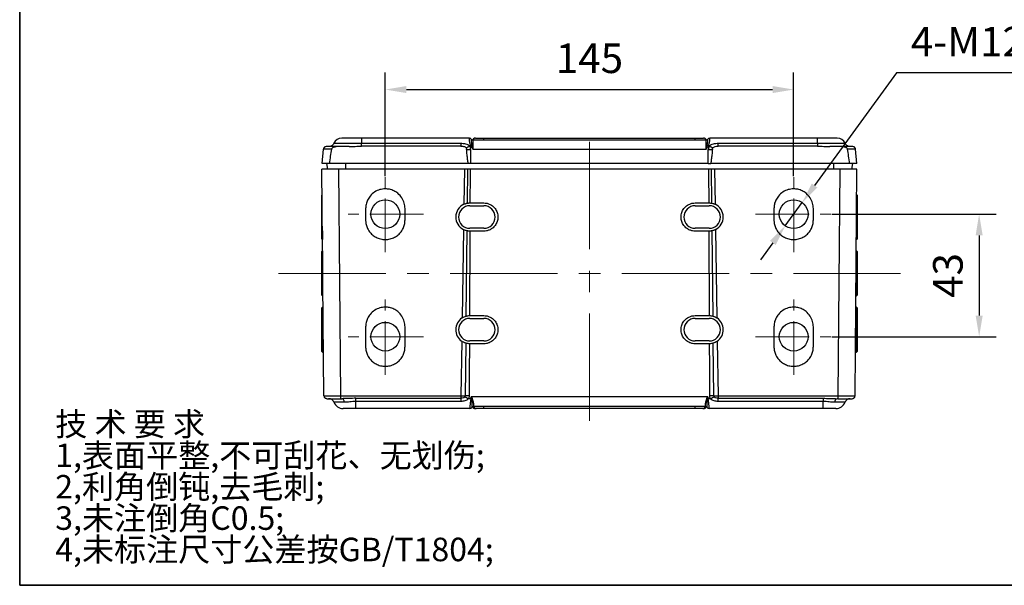
# Model space of a CAD drawing. Units: millimetres. Extents: x -19 to 1813, y -2937 to 568.
# Drawn here: x 438 to 671, y 1 to 135 of the extents above; entities that cross this region are included whole.
import ezdxf

# ---------------------------------------------------------------- set-up
doc = ezdxf.new("R2010")
doc.units = ezdxf.units.MM
doc.header["$LTSCALE"] = 4
doc.header["$PDSIZE"] = -1
doc.linetypes.add('CENTER', pattern=[10.16, 6.35, -1.27, 1.27, -1.27])
doc.layers.add('1', color=7, linetype='Continuous', true_color=0xffffff)
for name, color, linetype in [('3中心线层', 1, 'CENTER'), ('FORMAT', 7, 'Continuous'), ('图框', 155, 'Continuous'), ('尺寸', 156, 'Continuous')]:
    doc.layers.add(name, color=color, linetype=linetype)
doc.styles.get("Standard").update_dxf_attribs({"font": 'GOTHIC.TTF'})
doc.styles.add('TH_GBDIM', font='romans.shx', dxfattribs={"width": 0.8, "bigfont": 'gbcbig.shx'})
doc.dimstyles.new('TH_GBDIM', dxfattribs={"dimscale": 2, "dimtxt": 3.5, "dimasz": 2.5, "dimexe": 2, "dimexo": 0, "dimgap": 1.5, "dimtad": 1, "dimdec": 0, "dimlfac": 1.5, "dimzin": 0, "dimdsep": 46, "dimtxsty": 'TH_GBDIM', "dimcen": 2.5, "dimadec": 0, "dimazin": 0, "dimtfac": 0.714286, "dimtdec": 0, "dimtmove": 0, "dimatfit": 3, "dimfxl": 0, "dimtzin": 0, "dimlwd": -1, "dimlwe": -1, "dimarcsym": 0})
doc.dimstyles.new('TH_GBDIM圆', dxfattribs={"dimscale": 2, "dimtxt": 3.5, "dimasz": 2.5, "dimexe": 2, "dimexo": 0, "dimgap": 1.5, "dimtad": 1, "dimtih": 1, "dimtoh": 1, "dimdec": 1, "dimlfac": 1.5, "dimzin": 0, "dimdsep": 46, "dimtxsty": 'TH_GBDIM', "dimcen": 2.5, "dimadec": 0, "dimazin": 0, "dimtfac": 0.714286, "dimtdec": 1, "dimtmove": 0, "dimatfit": 3, "dimfxl": 0, "dimtzin": 0, "dimlwd": -1, "dimlwe": -1, "dimarcsym": 0})

# ---------------------------------------------------------------- blocks, each defined once
blk = doc.blocks.new('*D51')
at = {"color": 0, "transparency": 16777216}
for p, q in [((524.46, 97.68), (524.46, 122.19)), ((621.13, 97.68), (621.13, 122.19)), ((529.46, 118.19), (616.13, 118.19))]:
    blk.add_line(p, q, dxfattribs=at)
for points in [[(529.46, 119.02), (529.46, 117.36), (524.46, 118.19)], [(616.13, 119.02), (616.13, 117.36), (621.13, 118.19)]]:
    blk.add_solid(points, dxfattribs=at)
at = {"layer": 'Defpoints', "color": 0, "transparency": 16777216}
for p in [(621.13, 118.19), (524.46, 97.68), (621.13, 97.68)]:
    blk.add_point(p, dxfattribs=at)
at = {"color": 0, "transparency": 16777216, "insert": (572.8, 124.69), "char_height": 7, "attachment_point": 5, "style": 'TH_GBDIM'}
blk.add_mtext('145', dxfattribs=at)
blk = doc.blocks.new('*D52')
at = {"color": 0, "transparency": 16777216}
for p, q in [((630.13, 88.68), (669.04, 88.68)), ((665.04, 83.68), (665.04, 64.68)), ((630.13, 59.68), (669.04, 59.68))]:
    blk.add_line(p, q, dxfattribs=at)
for points in [[(664.21, 83.68), (665.87, 83.68), (665.04, 88.68)], [(664.21, 64.68), (665.87, 64.68), (665.04, 59.68)]]:
    blk.add_solid(points, dxfattribs=at)
at = {"layer": 'Defpoints', "color": 0, "transparency": 16777216}
for p in [(630.13, 88.68), (630.13, 59.68), (665.04, 59.68)]:
    blk.add_point(p, dxfattribs=at)
at = {"color": 0, "transparency": 16777216, "insert": (658.54, 74.18), "char_height": 7, "attachment_point": 5, "rotation": 90, "style": 'TH_GBDIM'}
blk.add_mtext('43', dxfattribs=at)
blk = doc.blocks.new('*D61')
at = {"color": 0, "transparency": 16777216}
for p, q in [((645.49, 122.13), (626.08, 95.47)), ((676.23, 122.13), (645.49, 122.13)), ((619.13, 85.93), (623.13, 91.43)), ((616.19, 81.89), (613.24, 77.85))]:
    blk.add_line(p, q, dxfattribs=at)
for points in [[(625.4, 95.96), (626.75, 94.98), (623.13, 91.43)], [(615.51, 82.38), (616.86, 81.4), (619.13, 85.93)]]:
    blk.add_solid(points, dxfattribs=at)
at = {"layer": 'Defpoints', "color": 0, "transparency": 16777216}
for p in [(623.13, 91.43), (619.13, 85.93)]:
    blk.add_point(p, dxfattribs=at)
at = {"color": 0, "transparency": 16777216, "insert": (662.36, 128.63), "char_height": 7, "attachment_point": 5, "style": 'TH_GBDIM'}
blk.add_mtext('4-M12', dxfattribs=at)

msp = doc.modelspace()

# ---------------------------------------------------------------- linework, layer by layer
at = {"color": 7, "linetype": 'Continuous', "lineweight": 25}
for p, q in [((518.794, 106.679), (518.794, 105.479)), ((544.301, 106.679), (518.794, 106.679)), ((518.794, 104.808), (518.794, 105.479)), ((518.794, 105.479), (542.324, 105.479)), ((542.324, 105.479), (542.324, 104.808)), ((544.512, 106.646), (544.47, 106.66)), ((544.522, 106.642), (544.489, 106.648)), ((544.859, 106.374), (544.863, 106.387)), ((545.194, 104.083), (544.977, 105.075)), ((545.194, 106.212), (545.194, 104.083)), ((600.394, 106.212), (545.194, 106.212)), ((545.566, 106.65), (545.516, 106.627)), ((545.814, 106.679), (547.794, 106.679)), ((547.794, 106.212), (547.794, 106.679)), ((547.794, 106.679), (597.794, 106.679)), ((597.794, 106.679), (599.774, 106.679)), ((597.794, 106.212), (597.794, 106.679)), ((600.087, 106.621), (600.022, 106.65)), ((600.394, 104.083), (600.394, 106.212)), ((600.611, 105.075), (600.394, 104.083)), ((600.725, 106.387), (600.729, 106.374)), ((601.276, 106.679), (601.034, 106.631)), ((626.794, 106.679), (601.287, 106.679)), ((603.265, 104.808), (603.265, 105.479)), ((603.265, 105.479), (626.794, 105.479)), ((626.794, 105.479), (626.794, 106.679)), ((626.794, 105.479), (626.794, 104.808)), ((509.519, 100.679), (509.816, 104.071)), ((515.896, 104.679), (512.799, 104.679)), ((542.324, 104.808), (518.794, 104.808)), ((544.426, 104.853), (544.615, 104.853)), ((544.661, 103.983), (544.661, 100.679)), ((545.194, 104.083), (600.394, 104.083)), ((600.927, 100.679), (600.927, 103.983)), ((600.973, 104.853), (601.163, 104.853)), ((626.794, 104.808), (603.265, 104.808)), ((632.79, 104.679), (629.691, 104.679)), ((635.772, 104.071), (635.695, 104.077)), ((636.069, 100.679), (635.772, 104.071)), ((511.138, 100.679), (509.519, 100.679)), ((510.519, 100.679), (510.754, 99.346)), ((544.099, 100.679), (511.138, 100.679)), ((515.026, 100.679), (515.026, 99.346)), ((544.661, 100.679), (544.099, 100.679)), ((600.927, 100.679), (544.661, 100.679)), ((600.927, 100.679), (601.489, 100.679)), ((634.451, 100.679), (601.489, 100.679)), ((630.562, 100.679), (630.562, 99.346)), ((636.069, 100.679), (634.451, 100.679)), ((635.069, 100.679), (634.834, 99.346)), ((509.935, 45.673), (509.467, 99.346)), ((513.466, 99.346), (509.467, 99.346)), ((513.935, 45.673), (513.466, 99.346)), ((543.189, 99.346), (513.466, 99.346)), ((543.189, 99.346), (543.046, 91.03)), ((543.883, 99.346), (543.798, 91.279)), ((601.07, 99.346), (544.523, 99.346)), ((601.79, 91.279), (601.705, 99.346)), ((602.41, 99.346), (602.551, 91.027)), ((632.122, 99.346), (602.41, 99.346)), ((631.653, 45.673), (632.122, 99.346)), ((636.122, 99.346), (632.122, 99.346)), ((635.653, 45.673), (636.122, 99.346)), ((509.52, 93.271), (509.461, 93.212)), ((636.127, 93.212), (636.069, 93.271)), ((509.461, 82.812), (509.461, 93.212)), ((544.494, 91.346), (547.794, 91.346)), ((597.794, 91.346), (601.098, 91.346)), ((636.127, 93.212), (636.127, 82.812)), ((519.794, 90.012), (519.794, 87.346)), ((529.127, 87.346), (529.127, 90.012)), ((544.461, 90.679), (547.794, 90.679)), ((597.794, 90.679), (601.127, 90.679)), ((616.461, 90.012), (616.461, 87.346)), ((625.794, 87.346), (625.794, 90.012)), ((509.594, 84.734), (509.594, 82.685)), ((542.946, 85.043), (542.618, 64.123)), ((543.732, 84.76), (543.539, 64.549)), ((547.794, 85.346), (544.461, 85.346)), ((547.794, 84.679), (544.469, 84.679)), ((601.127, 85.346), (597.794, 85.346)), ((601.123, 84.679), (597.794, 84.679)), ((601.201, 64.678), (601.123, 84.679)), ((602.049, 64.549), (601.857, 84.76)), ((602.649, 85.047), (602.974, 64.121)), ((635.994, 82.679), (635.994, 84.734)), ((509.461, 82.812), (509.594, 82.679)), ((509.594, 82.685), (509.594, 82.679)), ((509.594, 82.679), (509.612, 82.679)), ((635.976, 82.679), (635.994, 82.679)), ((635.994, 82.679), (636.127, 82.812)), ((509.594, 80.012), (509.461, 79.879)), ((509.461, 69.479), (509.461, 79.879)), ((509.635, 80.012), (509.594, 80.012)), ((509.594, 80.012), (509.594, 69.352)), ((635.994, 80.012), (635.953, 80.012)), ((636.127, 79.879), (635.994, 80.012)), ((635.994, 69.346), (635.994, 80.012)), ((636.127, 79.879), (636.127, 69.479)), ((509.461, 69.479), (509.594, 69.346)), ((509.594, 69.352), (509.594, 69.346)), ((509.594, 69.346), (509.728, 69.346)), ((635.86, 69.346), (635.994, 69.346)), ((635.994, 69.346), (636.127, 69.479)), ((509.594, 66.679), (509.461, 66.546)), ((509.461, 56.146), (509.461, 66.546)), ((509.752, 66.679), (509.594, 66.679)), ((509.594, 66.679), (509.594, 56.019)), ((635.994, 66.679), (635.837, 66.679)), ((636.127, 66.546), (635.994, 66.679)), ((635.994, 56.012), (635.994, 66.679)), ((636.127, 66.546), (636.127, 56.146)), ((544.461, 64.679), (547.794, 64.679)), ((544.461, 64.012), (547.794, 64.012)), ((597.794, 64.679), (601.127, 64.679)), ((597.794, 64.012), (601.127, 64.012)), ((519.794, 62.012), (519.794, 57.346)), ((529.127, 57.346), (529.127, 62.012)), ((616.461, 62.012), (616.461, 57.346)), ((625.794, 57.346), (625.794, 62.012)), ((542.535, 58.625), (542.343, 45.673)), ((547.794, 58.679), (544.461, 58.679)), ((601.127, 58.679), (597.794, 58.679)), ((603.056, 58.627), (603.245, 45.673)), ((509.461, 56.146), (509.594, 56.012)), ((509.594, 56.019), (509.594, 56.012)), ((509.594, 56.012), (509.845, 56.012)), ((543.482, 58.16), (543.374, 45.669)), ((547.794, 58.012), (544.461, 58.012)), ((601.127, 58.012), (597.794, 58.012)), ((602.215, 45.669), (602.106, 58.16)), ((635.743, 56.012), (635.994, 56.012)), ((635.994, 56.012), (636.127, 56.146)), ((513.935, 45.673), (542.343, 45.673)), ((513.935, 45.012), (513.935, 45.673)), ((513.935, 45.012), (514.135, 45.012)), ((514.497, 45.024), (514.135, 45.012)), ((514.23, 44.985), (514.135, 45.012)), ((517.461, 45.107), (542.343, 45.107)), ((517.461, 44.345), (517.461, 45.107)), ((542.343, 44.345), (517.461, 44.345)), ((517.461, 42.679), (517.461, 44.345)), ((542.343, 45.673), (542.343, 45.107)), ((542.343, 45.107), (542.343, 44.345)), ((544.696, 44.972), (544.122, 44.972)), ((544.712, 45.033), (544.794, 45.438)), ((600.794, 45.438), (544.794, 45.438)), ((544.794, 45.438), (545.003, 45.068)), ((544.794, 45.438), (544.857, 45.003)), ((544.857, 45.003), (544.87, 44.921)), ((600.586, 45.068), (600.794, 45.438)), ((600.719, 44.921), (600.731, 45.003)), ((600.731, 45.003), (600.794, 45.438)), ((600.794, 45.438), (600.877, 45.033)), ((601.466, 44.972), (600.892, 44.972)), ((603.245, 45.673), (631.653, 45.673)), ((603.245, 45.673), (603.245, 45.107)), ((603.245, 45.107), (628.127, 45.107)), ((603.245, 44.345), (603.245, 45.107)), ((628.127, 44.345), (603.245, 44.345)), ((628.127, 45.107), (628.127, 44.345)), ((628.127, 42.679), (628.127, 44.345)), ((631.653, 45.012), (631.453, 45.012)), ((631.653, 45.012), (631.653, 45.673)), ((544.429, 42.679), (517.461, 42.679)), ((600.209, 43.146), (545.379, 43.146)), ((545.534, 42.715), (545.557, 42.706)), ((547.794, 42.679), (545.955, 42.679)), ((547.794, 42.679), (547.794, 43.146)), ((597.794, 42.679), (547.794, 42.679)), ((597.794, 42.679), (597.794, 43.146)), ((599.633, 42.679), (597.794, 42.679)), ((600.684, 42.912), (600.599, 42.991)), ((628.127, 42.679), (601.159, 42.679))]:
    msp.add_line(p, q, dxfattribs=at)
at = {"color": 7, "linetype": 'Continuous', "lineweight": 18}
for q in [(520.712, 0.832), (673.305, 0.832)]:
    msp.add_line((615.395, 0.832), q, dxfattribs=at)
at = {"color": 7, "linetype": 'Continuous', "lineweight": 25, "flags": 128}
for points in [[(601.098, 91.346), (601.096, 91.928), (601.094, 92.618), (601.091, 93.307), (601.089, 93.996), (601.082, 95.779), (601.076, 97.562), (601.07, 99.346)], [(544.469, 84.679), (544.46, 82.517), (544.451, 80.322), (544.443, 78.164), (544.436, 76.354), (544.432, 75.389), (544.429, 74.587), (544.426, 73.946), (544.425, 73.54), (544.422, 72.772), (544.418, 71.72), (544.412, 70.385), (544.406, 68.766), (544.398, 66.864), (544.389, 64.678)], [(544.361, 58.014), (544.333, 51.102), (544.31, 45.672)], [(601.278, 45.672), (601.25, 52.583), (601.228, 58.014)], [(510.602, 45.012), (510.472, 45.025), (510.356, 45.059)], [(634.987, 45.012), (635.116, 45.025), (635.232, 45.059)]]:
    msp.add_lwpolyline(points, dxfattribs=at)
at = {"color": 7, "linetype": 'Continuous', "lineweight": 25}
for centre in [(524.461, 88.679), (621.131, 88.679), (524.461, 59.679), (621.127, 59.679)]:
    msp.add_circle(centre, 3.4, dxfattribs=at)
for centre, radius, start, end in [((514.127, 104.679), 2, 90, 156.42182), ((544.301, 106.015), 0.664, 32.76444, 89.96906), ((544.312, 106.012), 0.667, 34.22887, 90), ((548.369, 99.113), 6.858, 119.63873, 123.18239), ((545.194, 106.612), 0.4, 214.22887, 270), ((545.762, 106.012), 0.667, 90, 162.03765), ((545.819, 106.027), 0.652, 90.45296, 163.47848), ((599.769, 106.027), 0.652, 16.52152, 89.54704), ((599.827, 106.012), 0.667, 66.78157, 90), ((600.394, 106.612), 0.4, 270, 325.77113), ((597.22, 99.113), 6.858, 56.81761, 60.36127), ((601.276, 106.012), 0.667, 90, 145.77113), ((601.287, 106.015), 0.664, 90.03094, 147.23556), ((631.461, 104.679), 2, 23.57818, 90), ((510.48, 104.012), 0.667, 144.24344, 175), ((510.48, 104.012), 0.667, 90, 127.61227), ((538.42, 115.095), 11.872, 295.66851, 300.38635), ((544.599, 115.242), 11.259, 265.39156, 270.31885), ((600.989, 115.242), 11.259, 269.68115, 274.60844), ((607.168, 115.095), 11.872, 239.61365, 244.33149), ((635.108, 104.012), 0.667, 52.38774, 90), ((635.108, 104.012), 0.667, 5, 35.7566), ((544.461, 88.012), 3.333, 115.12236, 242.97869), ((601.127, 88.012), 3.333, 297.15361, 64.72644), ((544.461, 88.012), 2.667, 90, 270), ((547.794, 88.012), 2.667, 270, 90), ((597.794, 88.012), 2.667, 90, 270), ((601.127, 88.012), 2.667, 270, 90), ((544.461, 61.346), 3.333, 123.56846, 234.7008), ((544.461, 61.346), 2.667, 90, 270), ((547.794, 61.346), 2.667, 270, 90), ((597.794, 61.346), 2.667, 90, 270), ((601.127, 61.346), 2.667, 270, 90), ((601.127, 61.346), 3.333, 305.34941, 56.36091), ((510.602, 45.679), 0.667, 180.5, 228.91194), ((511.045, 43.679), 1.333, 21.32369, 90), ((512.25, -11.056), 64.459, 60.36565, 61.21045), ((544.008, -11.862), 57.535, 89.699, 90.63185), ((554.421, 77.648), 34.092, 253.42637, 253.73035), ((551.68, 78.333), 34.022, 258.18148, 258.43157), ((546.428, 41.695), 3.661, 112.90991, 115.40432), ((599.16, 41.695), 3.661, 64.59568, 67.09009), ((591.167, 77.648), 34.092, 286.26965, 286.57363), ((593.908, 78.333), 34.022, 281.56843, 281.81852), ((601.58, -11.862), 57.535, 89.36815, 90.301), ((633.339, -11.056), 64.459, 118.78955, 119.63435), ((631.704, 44.154), 0.895, 106.27829, 179.33037), ((634.543, 43.679), 1.333, 90, 158.67631), ((634.987, 45.679), 0.667, 311.08806, 359.5), ((514.461, 45.012), 2.333, 201.32369, 270), ((544.429, 43.279), 0.6, 269.99883, 322.32934), ((544.429, 43.279), 0.6, 270, 322.33013), ((545.379, 42.546), 0.6, 90.00043, 142.32847), ((545.975, 43.293), 0.614, 193.85282, 268.11375), ((545.743, 43.346), 0.667, 251.65807, 270), ((599.613, 43.293), 0.614, 271.88625, 346.14718), ((599.845, 43.346), 0.667, 270, 287.90752), ((600.209, 42.546), 0.6, 37.67163, 89.99947), ((601.159, 43.279), 0.6, 217.67066, 270.00117), ((601.159, 43.279), 0.6, 217.66989, 270), ((631.127, 45.012), 2.333, 270, 338.67631)]:
    msp.add_arc(centre, radius, start, end, dxfattribs=at)
for centre, major_axis, start_param, end_param in [((511.401, 53.341), (-6.023, -68.84), 3.8910101, 3.9617642), ((634.188, 53.341), (-6.023, 68.84), 5.4630138, 5.5337678)]:
    msp.add_ellipse(centre, major_axis=major_axis, ratio=0.0868266, start_param=start_param, end_param=end_param, dxfattribs=at)
for points, knots in [([(512.294, 105.479), (512.226, 105.355), (512.085, 105.1), (511.757, 104.848), (511.409, 104.703), (511.183, 104.687), (511.072, 104.679)], [0, 0, 0, 0, 0.2747562, 0.5612857, 0.7852425, 1, 1, 1, 1]), ([(512.294, 105.479), (512.319, 105.479), (512.368, 105.479), (512.753, 105.479), (513.355, 105.479), (514.168, 105.479), (515.16, 105.479), (516.29, 105.479), (517.518, 105.479), (518.369, 105.479), (518.794, 105.479)], [0, 0, 0, 0, 0.1251406, 0.2503746, 0.3755687, 0.5004426, 0.6254247, 0.7502683, 0.8752356, 1, 1, 1, 1]), ([(518.794, 106.679), (518.654, 106.679), (518.281, 106.679), (517.713, 106.679), (517.156, 106.679), (516.647, 106.679), (516.132, 106.679), (515.619, 106.679), (515.158, 106.679), (514.799, 106.679), (514.54, 106.679), (514.365, 106.679), (514.229, 106.679), (514.142, 106.679), (514.132, 106.679), (514.127, 106.679)], [0, 0, 0, 0, 0.0571014, 0.1525943, 0.2344569, 0.2949633, 0.380037, 0.4781344, 0.562544, 0.6557266, 0.7336259, 0.7918283, 0.8524011, 0.9382075, 1, 1, 1, 1]), ([(542.324, 105.479), (542.701, 105.466), (543.277, 105.445), (544.001, 105.207), (544.29, 104.966), (544.426, 104.853)], [0, 0, 0, 0, 0.5005086, 0.7655099, 1, 1, 1, 1]), ([(544.301, 106.679), (544.294, 106.668), (544.28, 106.647), (544.278, 106.485), (544.292, 106.26), (544.332, 105.913), (544.409, 105.431), (544.55, 105.035), (544.615, 104.853)], [0, 0, 0, 0, 0.1598287, 0.3092243, 0.4483788, 0.5775298, 0.8061935, 1, 1, 1, 1]), ([(544.863, 106.387), (544.811, 106.449), (544.732, 106.542), (544.602, 106.618), (544.537, 106.638), (544.512, 106.646)], [0, 0, 0, 0, 0.5431295, 0.821722, 1, 1, 1, 1]), ([(544.977, 105.075), (544.95, 105.228), (544.89, 105.565), (544.864, 105.974), (544.849, 106.277), (544.856, 106.342), (544.859, 106.374)], [0, 0, 0, 0, 0.2233646, 0.4914627, 0.745078, 1, 1, 1, 1]), ([(544.863, 106.387), (544.901, 106.348), (544.989, 106.255), (545.015, 106.251), (545.03, 106.248)], [0, 0, 0, 0, 0.4312218, 1, 1, 1, 1]), ([(545.516, 106.627), (545.483, 106.614), (545.399, 106.581), (545.287, 106.488), (545.186, 106.363), (545.147, 106.265), (545.129, 106.218)], [0, 0, 0, 0, 0.1826135, 0.4624867, 0.737369, 1, 1, 1, 1]), ([(600.46, 106.218), (600.441, 106.265), (600.403, 106.363), (600.301, 106.488), (600.194, 106.578), (600.115, 106.61), (600.087, 106.621)], [0, 0, 0, 0, 0.26983667, 0.55226559, 0.83981713, 1, 1, 1, 1]), ([(600.729, 106.374), (600.732, 106.342), (600.739, 106.277), (600.725, 105.974), (600.698, 105.565), (600.639, 105.228), (600.611, 105.075)], [0, 0, 0, 0, 0.25505174, 0.50872999, 0.77674618, 1, 1, 1, 1]), ([(601.118, 106.66), (601.079, 106.648), (601, 106.624), (600.856, 106.543), (600.777, 106.449), (600.725, 106.387)], [0, 0, 0, 0, 0.25185503, 0.50550236, 1, 1, 1, 1]), ([(600.973, 104.853), (601.038, 105.032), (601.179, 105.423), (601.255, 105.904), (601.295, 106.253), (601.309, 106.481), (601.308, 106.646), (601.294, 106.668), (601.287, 106.679)], [0, 0, 0, 0, 0.19069279, 0.41829859, 0.54770984, 0.68764905, 0.83835244, 1, 1, 1, 1]), ([(601.163, 104.853), (601.299, 104.967), (601.588, 105.208), (602.312, 105.445), (602.888, 105.466), (603.265, 105.479)], [0, 0, 0, 0, 0.2348412, 0.5004574, 1, 1, 1, 1]), ([(631.461, 106.679), (631.457, 106.679), (631.447, 106.679), (631.348, 106.679), (631.174, 106.679), (630.947, 106.679), (630.644, 106.679), (630.235, 106.679), (629.742, 106.679), (629.228, 106.679), (628.731, 106.679), (628.284, 106.679), (627.805, 106.679), (627.303, 106.679), (626.944, 106.679), (626.794, 106.679)], [0, 0, 0, 0, 0.05776526, 0.15327538, 0.23551965, 0.29673578, 0.38186903, 0.47965436, 0.5638352, 0.65757328, 0.735405, 0.79266509, 0.85331497, 0.93858895, 1, 1, 1, 1]), ([(626.794, 105.479), (627.219, 105.479), (628.07, 105.479), (629.298, 105.479), (630.428, 105.479), (631.42, 105.479), (632.233, 105.479), (632.835, 105.479), (633.221, 105.479), (633.269, 105.479), (633.294, 105.479)], [0, 0, 0, 0, 0.1247644, 0.2497317, 0.3745753, 0.4995574, 0.6244313, 0.7496254, 0.8748594, 1, 1, 1, 1]), ([(634.516, 104.679), (634.374, 104.692), (634.085, 104.719), (633.723, 104.919), (633.451, 105.18), (633.345, 105.381), (633.294, 105.479)], [0, 0, 0, 0, 0.2747572, 0.5612859, 0.7852456, 1, 1, 1, 1]), ([(510.245, 104.636), (510.188, 104.609), (510.072, 104.553), (509.946, 104.411), (509.869, 104.245), (509.864, 104.129), (509.862, 104.072)], [0, 0, 0, 0, 0.2497109, 0.5035952, 0.7554273, 1, 1, 1, 1]), ([(512.799, 104.679), (512.425, 104.679), (511.669, 104.679), (510.982, 104.679), (510.559, 104.679), (510.508, 104.679), (510.48, 104.679)], [0, 0, 0, 0, 0.2769075, 0.5600503, 0.7556525, 1, 1, 1, 1]), ([(511.738, 104.094), (511.757, 104.154), (511.794, 104.274), (511.947, 104.442), (512.217, 104.603), (512.526, 104.671), (512.738, 104.677), (512.799, 104.679)], [0, 0, 0, 0, 0.14344537, 0.28585842, 0.51044119, 0.85965712, 1, 1, 1, 1]), ([(515.896, 104.679), (516.379, 104.703), (517.345, 104.751), (518.311, 104.789), (518.794, 104.808)], [0, 0, 0, 0, 0.5000751, 1, 1, 1, 1]), ([(542.324, 104.808), (542.474, 104.805), (542.775, 104.8), (543.162, 104.713), (543.43, 104.559), (543.525, 104.441), (543.563, 104.394)], [0, 0, 0, 0, 0.3323086, 0.6669561, 0.8667234, 1, 1, 1, 1]), ([(543.563, 104.394), (543.6, 104.329), (543.667, 104.211), (543.686, 104.078), (543.694, 104.02)], [0, 0, 0, 0, 0.5596918, 1, 1, 1, 1]), ([(544.099, 100.679), (544.047, 100.988), (543.933, 101.67), (543.804, 102.785), (543.732, 103.591), (543.694, 104.02)], [0, 0, 0, 0, 0.2794209, 0.616028, 1, 1, 1, 1]), ([(544.661, 103.983), (544.648, 104.155), (544.624, 104.46), (544.486, 104.733), (544.426, 104.853)], [0, 0, 0, 0, 0.5594545, 1, 1, 1, 1]), ([(545.194, 104.083), (545.118, 104.177), (545.004, 104.319), (544.849, 104.521), (544.73, 104.683), (544.652, 104.798), (544.615, 104.853)], [0, 0, 0, 0, 0.3767783, 0.5659568, 0.7936103, 1, 1, 1, 1]), ([(600.973, 104.853), (600.914, 104.766), (600.816, 104.622), (600.672, 104.433), (600.539, 104.263), (600.447, 104.148), (600.394, 104.083)], [0, 0, 0, 0, 0.3277768, 0.5419522, 0.7381479, 1, 1, 1, 1]), ([(601.163, 104.853), (601.088, 104.699), (600.954, 104.423), (600.935, 104.118), (600.927, 103.983)], [0, 0, 0, 0, 0.5597859, 1, 1, 1, 1]), ([(601.894, 104.02), (601.856, 103.591), (601.784, 102.785), (601.656, 101.67), (601.541, 100.988), (601.489, 100.679)], [0, 0, 0, 0, 0.383972, 0.7205791, 1, 1, 1, 1]), ([(601.894, 104.02), (601.902, 104.075), (601.916, 104.168), (601.964, 104.293), (602.005, 104.36), (602.025, 104.394)], [0, 0, 0, 0, 0.4143301, 0.7040011, 1, 1, 1, 1]), ([(602.025, 104.394), (602.082, 104.459), (602.213, 104.61), (602.642, 104.793), (603.01, 104.802), (603.265, 104.808)], [0, 0, 0, 0, 0.1896755, 0.4386856, 1, 1, 1, 1]), ([(626.794, 104.808), (627.277, 104.789), (628.243, 104.752), (629.208, 104.703), (629.691, 104.679)], [0, 0, 0, 0, 0.4999202, 1, 1, 1, 1]), ([(635.108, 104.679), (635.083, 104.679), (635.032, 104.679), (634.6, 104.679), (633.888, 104.679), (633.158, 104.679), (632.79, 104.679)], [0, 0, 0, 0, 0.2313278, 0.4598468, 0.7273724, 1, 1, 1, 1]), ([(632.79, 104.679), (633.001, 104.663), (633.298, 104.639), (633.629, 104.452), (633.793, 104.285), (633.834, 104.148), (633.85, 104.094)], [0, 0, 0, 0, 0.48021235, 0.67463813, 0.87083192, 1, 1, 1, 1]), ([(635.726, 104.072), (635.724, 104.129), (635.72, 104.245), (635.642, 104.411), (635.517, 104.553), (635.401, 104.609), (635.343, 104.636)], [0, 0, 0, 0, 0.2445754, 0.4964031, 0.75029, 1, 1, 1, 1]), ([(543.883, 99.346), (543.856, 99.346), (543.746, 99.346), (543.569, 99.346), (543.363, 99.346), (543.245, 99.346), (543.189, 99.346)], [0, 0, 0, 0, 0.1298558, 0.5139892, 0.7676203, 1, 1, 1, 1]), ([(544.523, 99.346), (544.426, 99.346), (544.233, 99.346), (544.02, 99.346), (543.909, 99.346), (543.883, 99.346)], [0, 0, 0, 0, 0.4343937, 0.8699615, 1, 1, 1, 1]), ([(544.523, 99.346), (544.52, 98.444), (544.514, 96.958), (544.507, 94.889), (544.502, 93.43), (544.497, 92.249), (544.495, 91.652), (544.494, 91.346)], [0, 0, 0, 0, 0.3382136, 0.5570577, 0.7759016, 0.8853237, 1, 1, 1, 1]), ([(601.705, 99.346), (601.621, 99.346), (601.45, 99.346), (601.23, 99.346), (601.101, 99.346), (601.07, 99.346)], [0, 0, 0, 0, 0.4178013, 0.855954, 1, 1, 1, 1]), ([(602.41, 99.346), (602.366, 99.346), (602.255, 99.346), (602.084, 99.346), (601.902, 99.346), (601.779, 99.346), (601.715, 99.346), (601.705, 99.346)], [0, 0, 0, 0, 0.1782876, 0.4535239, 0.7034162, 0.953309, 1, 1, 1, 1]), ([(524.461, 94.679), (524.029, 94.644), (523.133, 94.572), (521.866, 93.973), (520.871, 93.088), (520.222, 92.058), (519.859, 91.042), (519.815, 90.348), (519.794, 90.012)], [0, 0, 0, 0, 0.1765986, 0.366705, 0.5628712, 0.7156271, 0.8624134, 1, 1, 1, 1]), ([(529.127, 90.012), (529.093, 90.444), (529.02, 91.34), (528.421, 92.607), (527.537, 93.602), (526.507, 94.252), (525.491, 94.614), (524.797, 94.658), (524.461, 94.679)], [0, 0, 0, 0, 0.1766051, 0.3667161, 0.5628835, 0.7156364, 0.8624185, 1, 1, 1, 1]), ([(621.127, 94.679), (620.696, 94.644), (619.8, 94.572), (618.533, 93.973), (617.538, 93.088), (616.888, 92.058), (616.526, 91.042), (616.482, 90.348), (616.461, 90.012)], [0, 0, 0, 0, 0.1765986, 0.3667045, 0.5628708, 0.7156268, 0.8624133, 1, 1, 1, 1]), ([(625.794, 90.012), (625.759, 90.444), (625.687, 91.34), (625.088, 92.607), (624.203, 93.602), (623.173, 94.252), (622.157, 94.614), (621.463, 94.658), (621.127, 94.679)], [0, 0, 0, 0, 0.1766051, 0.366716, 0.562883, 0.7156364, 0.8624185, 1, 1, 1, 1]), ([(543.046, 91.03), (543.168, 91.083), (543.356, 91.163), (543.611, 91.238), (543.735, 91.265), (543.798, 91.279)], [0, 0, 0, 0, 0.4786069, 0.7361488, 1, 1, 1, 1]), ([(543.798, 91.279), (543.883, 91.295), (544.027, 91.321), (544.254, 91.342), (544.391, 91.345), (544.461, 91.346)], [0, 0, 0, 0, 0.4129607, 0.7025804, 1, 1, 1, 1]), ([(544.461, 91.346), (544.467, 91.346), (544.478, 91.346), (544.489, 91.346), (544.494, 91.346)], [0, 0, 0, 0, 0.56063, 1, 1, 1, 1]), ([(547.794, 91.346), (547.996, 91.335), (548.434, 91.312), (549.123, 91.1), (549.849, 90.688), (550.52, 90.016), (551.008, 89.095), (551.189, 88.012), (551.008, 86.93), (550.52, 86.009), (549.849, 85.337), (549.123, 84.925), (548.434, 84.713), (547.996, 84.69), (547.794, 84.679)], [0, 0, 0, 0, 0.0578174, 0.1258517, 0.205065, 0.2953854, 0.3949971, 0.5, 0.6050029, 0.7046146, 0.7949349, 0.8741483, 0.9421826, 1, 1, 1, 1]), ([(597.794, 84.679), (597.593, 84.69), (597.154, 84.713), (596.465, 84.925), (595.74, 85.337), (595.068, 86.009), (594.58, 86.93), (594.4, 88.012), (594.58, 89.095), (595.068, 90.016), (595.74, 90.688), (596.465, 91.1), (597.154, 91.312), (597.593, 91.335), (597.794, 91.346)], [0, 0, 0, 0, 0.0578174, 0.1258517, 0.2050651, 0.2953854, 0.3949971, 0.5, 0.6050029, 0.7046146, 0.794935, 0.8741483, 0.9421826, 1, 1, 1, 1]), ([(601.098, 91.346), (601.104, 91.346), (601.113, 91.346), (601.123, 91.346), (601.127, 91.346)], [0, 0, 0, 0, 0.5600072, 1, 1, 1, 1]), ([(601.127, 91.346), (601.224, 91.343), (601.388, 91.339), (601.611, 91.313), (601.73, 91.29), (601.79, 91.279)], [0, 0, 0, 0, 0.4133221, 0.7029816, 1, 1, 1, 1]), ([(601.79, 91.279), (601.908, 91.252), (602.089, 91.21), (602.35, 91.117), (602.483, 91.057), (602.551, 91.027)], [0, 0, 0, 0, 0.4771591, 0.7356851, 1, 1, 1, 1]), ([(519.794, 87.346), (519.809, 87.064), (519.842, 86.45), (520.138, 85.485), (520.658, 84.569), (521.389, 83.784), (522.263, 83.18), (523.312, 82.774), (524.461, 82.631), (525.61, 82.774), (526.658, 83.18), (527.533, 83.784), (528.263, 84.569), (528.783, 85.485), (529.08, 86.45), (529.112, 87.064), (529.127, 87.346)], [0, 0, 0, 0, 0.0577627, 0.1257317, 0.2048664, 0.2716552, 0.3440974, 0.4208674, 0.5000001, 0.5791324, 0.6559027, 0.7283447, 0.7951335, 0.8742683, 0.9422373, 1, 1, 1, 1]), ([(616.461, 87.346), (616.476, 87.064), (616.508, 86.45), (616.805, 85.485), (617.325, 84.569), (618.055, 83.784), (618.93, 83.18), (619.978, 82.774), (621.127, 82.631), (622.277, 82.774), (623.325, 83.18), (624.2, 83.784), (624.93, 84.569), (625.45, 85.485), (625.747, 86.45), (625.779, 87.064), (625.794, 87.346)], [0, 0, 0, 0, 0.0577627, 0.1257317, 0.2048665, 0.2716553, 0.3440973, 0.4208676, 0.4999999, 0.5791326, 0.6559026, 0.7283448, 0.7951336, 0.8742683, 0.9422373, 1, 1, 1, 1]), ([(543.732, 84.76), (543.627, 84.786), (543.45, 84.831), (543.179, 84.931), (543.025, 85.005), (542.946, 85.043)], [0, 0, 0, 0, 0.4185573, 0.7048297, 1, 1, 1, 1]), ([(544.461, 84.679), (544.364, 84.682), (544.196, 84.686), (543.948, 84.716), (543.809, 84.744), (543.732, 84.76)], [0, 0, 0, 0, 0.3729069, 0.6476634, 1, 1, 1, 1]), ([(544.469, 84.679), (544.467, 84.679), (544.465, 84.679), (544.462, 84.679), (544.461, 84.679)], [0, 0, 0, 0, 0.5417306, 1, 1, 1, 1]), ([(601.127, 84.679), (601.127, 84.679), (601.125, 84.679), (601.124, 84.679), (601.123, 84.679)], [0, 0, 0, 0, 0.5998802, 1, 1, 1, 1]), ([(601.857, 84.76), (601.774, 84.743), (601.632, 84.714), (601.383, 84.685), (601.22, 84.681), (601.127, 84.679)], [0, 0, 0, 0, 0.3725185, 0.643451, 1, 1, 1, 1]), ([(602.649, 85.047), (602.537, 84.994), (602.349, 84.905), (602.078, 84.814), (601.931, 84.778), (601.856, 84.76)], [0, 0, 0, 0, 0.4142135, 0.702054, 1, 1, 1, 1]), ([(524.461, 66.679), (524.029, 66.644), (523.133, 66.572), (521.866, 65.973), (520.871, 65.088), (520.222, 64.058), (519.859, 63.042), (519.815, 62.348), (519.794, 62.012)], [0, 0, 0, 0, 0.1765986, 0.366705, 0.5628713, 0.7156273, 0.8624134, 1, 1, 1, 1]), ([(529.127, 62.012), (529.093, 62.444), (529.02, 63.34), (528.421, 64.607), (527.537, 65.602), (526.507, 66.252), (525.491, 66.614), (524.797, 66.658), (524.461, 66.679)], [0, 0, 0, 0, 0.176605, 0.366716, 0.5628835, 0.7156364, 0.8624184, 1, 1, 1, 1]), ([(621.127, 66.679), (620.696, 66.644), (619.8, 66.572), (618.533, 65.973), (617.538, 65.088), (616.888, 64.058), (616.526, 63.042), (616.482, 62.348), (616.461, 62.012)], [0, 0, 0, 0, 0.1765987, 0.3667045, 0.5628709, 0.7156269, 0.8624133, 1, 1, 1, 1]), ([(625.794, 62.012), (625.759, 62.444), (625.687, 63.34), (625.088, 64.607), (624.203, 65.602), (623.173, 66.252), (622.157, 66.614), (621.463, 66.658), (621.127, 66.679)], [0, 0, 0, 0, 0.1766049, 0.366716, 0.562883, 0.7156364, 0.8624185, 1, 1, 1, 1]), ([(542.618, 64.123), (542.722, 64.188), (542.968, 64.339), (543.294, 64.474), (543.481, 64.531), (543.539, 64.549)], [0, 0, 0, 0, 0.3382375, 0.7947135, 1, 1, 1, 1]), ([(543.539, 64.549), (543.616, 64.57), (543.81, 64.621), (544.111, 64.667), (544.323, 64.676), (544.389, 64.678)], [0, 0, 0, 0, 0.3119097, 0.7884663, 1, 1, 1, 1]), ([(544.389, 64.678), (544.402, 64.679), (544.426, 64.679), (544.45, 64.679), (544.461, 64.679)], [0, 0, 0, 0, 0.55984489, 1, 1, 1, 1]), ([(547.794, 64.679), (547.996, 64.668), (548.434, 64.645), (549.123, 64.433), (549.849, 64.022), (550.52, 63.35), (551.008, 62.428), (551.189, 61.346), (551.008, 60.264), (550.52, 59.342), (549.849, 58.67), (549.123, 58.258), (548.434, 58.046), (547.996, 58.023), (547.794, 58.012)], [0, 0, 0, 0, 0.0578174, 0.1258517, 0.2050651, 0.2953854, 0.3949971, 0.5, 0.6050029, 0.7046146, 0.794935, 0.8741483, 0.9421826, 1, 1, 1, 1]), ([(597.794, 58.012), (597.593, 58.023), (597.154, 58.046), (596.465, 58.258), (595.74, 58.67), (595.068, 59.342), (594.58, 60.264), (594.4, 61.346), (594.58, 62.428), (595.068, 63.35), (595.74, 64.022), (596.465, 64.433), (597.154, 64.645), (597.593, 64.668), (597.794, 64.679)], [0, 0, 0, 0, 0.0578174, 0.1258517, 0.205065, 0.2953854, 0.3949971, 0.5, 0.6050029, 0.7046146, 0.7949349, 0.8741483, 0.9421826, 1, 1, 1, 1]), ([(601.127, 64.679), (601.141, 64.679), (601.166, 64.679), (601.19, 64.679), (601.201, 64.678)], [0, 0, 0, 0, 0.559867, 1, 1, 1, 1]), ([(601.201, 64.678), (601.298, 64.674), (601.54, 64.662), (601.832, 64.608), (601.998, 64.563), (602.049, 64.549)], [0, 0, 0, 0, 0.3128734, 0.7858647, 1, 1, 1, 1]), ([(602.049, 64.549), (602.147, 64.518), (602.377, 64.446), (602.708, 64.29), (602.911, 64.161), (602.974, 64.121)], [0, 0, 0, 0, 0.3380064, 0.794615, 1, 1, 1, 1]), ([(543.482, 58.16), (543.387, 58.191), (543.163, 58.266), (542.824, 58.431), (542.61, 58.575), (542.535, 58.625)], [0, 0, 0, 0, 0.32343712, 0.76069021, 1, 1, 1, 1]), ([(603.056, 58.627), (602.954, 58.559), (602.711, 58.399), (602.372, 58.247), (602.176, 58.182), (602.107, 58.16)], [0, 0, 0, 0, 0.32165154, 0.76183479, 1, 1, 1, 1]), ([(519.794, 57.346), (519.809, 57.064), (519.842, 56.45), (520.138, 55.485), (520.658, 54.569), (521.389, 53.784), (522.263, 53.18), (523.312, 52.774), (524.461, 52.631), (525.61, 52.774), (526.658, 53.18), (527.533, 53.784), (528.263, 54.569), (528.783, 55.485), (529.08, 56.45), (529.112, 57.064), (529.127, 57.346)], [0, 0, 0, 0, 0.0577627, 0.1257317, 0.2048664, 0.2716552, 0.3440975, 0.4208674, 0.5000001, 0.5791324, 0.6559027, 0.7283447, 0.7951335, 0.8742683, 0.9422373, 1, 1, 1, 1]), ([(544.361, 58.014), (544.265, 58.019), (544.023, 58.033), (543.718, 58.091), (543.545, 58.141), (543.482, 58.16)], [0, 0, 0, 0, 0.2982734, 0.74582, 1, 1, 1, 1]), ([(544.461, 58.012), (544.442, 58.013), (544.409, 58.013), (544.376, 58.014), (544.361, 58.014)], [0, 0, 0, 0, 0.5598911, 1, 1, 1, 1]), ([(601.228, 58.014), (601.209, 58.014), (601.176, 58.013), (601.142, 58.013), (601.127, 58.012)], [0, 0, 0, 0, 0.5600133, 1, 1, 1, 1]), ([(602.107, 58.16), (602.032, 58.138), (601.844, 58.084), (601.534, 58.03), (601.307, 58.018), (601.228, 58.014)], [0, 0, 0, 0, 0.2982117, 0.7550233, 1, 1, 1, 1]), ([(616.461, 57.346), (616.476, 57.064), (616.508, 56.45), (616.805, 55.485), (617.325, 54.569), (618.055, 53.784), (618.93, 53.18), (619.978, 52.774), (621.127, 52.631), (622.277, 52.774), (623.325, 53.18), (624.2, 53.784), (624.93, 54.569), (625.45, 55.485), (625.747, 56.45), (625.779, 57.064), (625.794, 57.346)], [0, 0, 0, 0, 0.0577627, 0.1257317, 0.2048665, 0.2716553, 0.3440973, 0.4208676, 0.4999999, 0.5791326, 0.6559025, 0.7283448, 0.7951336, 0.8742683, 0.9422373, 1, 1, 1, 1]), ([(509.935, 45.673), (509.935, 45.673), (509.936, 45.673), (510.012, 45.672), (510.012, 45.672)], [0, 0, 0, 0, 0.9993251, 1, 1, 1, 1]), ([(510.014, 45.672), (510.007, 45.611), (509.993, 45.488), (510.056, 45.306), (510.177, 45.15), (510.298, 45.089), (510.357, 45.059)], [0, 0, 0, 0, 0.2458856, 0.4989179, 0.7527405, 1, 1, 1, 1]), ([(510.602, 45.012), (510.606, 45.012), (510.616, 45.012), (510.714, 45.012), (510.881, 45.012), (511.112, 45.012), (511.416, 45.012), (511.906, 45.012), (512.501, 45.012), (513.228, 45.012), (513.691, 45.012), (513.935, 45.012)], [0, 0, 0, 0, 0.0712722, 0.1817283, 0.271531, 0.3466362, 0.4651298, 0.5635311, 0.7346806, 0.8603431, 1, 1, 1, 1]), ([(511.2, 45.004), (511.2, 45.003), (511.2, 45.003), (511.201, 45.003), (511.201, 45.003)], [0, 0, 0, 0, 0.5568011, 1, 1, 1, 1]), ([(517.461, 44.345), (517.224, 44.338), (516.751, 44.326), (515.828, 44.224), (515.199, 44.188), (514.779, 44.164)], [0, 0, 0, 0, 0.2505553, 0.4998139, 1, 1, 1, 1]), ([(542.343, 45.673), (542.435, 45.673), (542.622, 45.671), (542.896, 45.67), (543.155, 45.669), (543.301, 45.669), (543.374, 45.669)], [0, 0, 0, 0, 0.2416315, 0.4918803, 0.7463047, 1, 1, 1, 1]), ([(543.292, 45.436), (543.247, 45.385), (543.149, 45.277), (542.829, 45.125), (542.547, 45.115), (542.343, 45.107)], [0, 0, 0, 0, 0.1956851, 0.4188765, 1, 1, 1, 1]), ([(544.122, 44.972), (544.009, 44.867), (543.77, 44.647), (543.161, 44.399), (542.667, 44.366), (542.343, 44.345)], [0, 0, 0, 0, 0.2373197, 0.5002102, 1, 1, 1, 1]), ([(543.292, 45.436), (543.316, 45.472), (543.362, 45.543), (543.37, 45.628), (543.374, 45.669)], [0, 0, 0, 0, 0.5117988, 1, 1, 1, 1]), ([(544.31, 45.672), (544.299, 45.534), (544.28, 45.289), (544.17, 45.069), (544.122, 44.972)], [0, 0, 0, 0, 0.5594073, 1, 1, 1, 1]), ([(544.696, 44.972), (544.656, 44.734), (544.588, 44.333), (544.534, 43.783), (544.483, 43.258), (544.44, 42.785), (544.433, 42.714), (544.429, 42.679)], [0, 0, 0, 0, 0.1993716, 0.3370592, 0.4999598, 0.7517967, 1, 1, 1, 1]), ([(544.696, 44.972), (544.699, 44.984), (544.705, 45.004), (544.71, 45.024), (544.712, 45.033)], [0, 0, 0, 0, 0.586149, 1, 1, 1, 1]), ([(544.87, 44.921), (544.888, 44.637), (544.924, 44.081), (544.918, 43.428), (544.909, 42.997), (544.906, 42.94), (544.904, 42.912)], [0, 0, 0, 0, 0.2619678, 0.5147838, 0.7596703, 1, 1, 1, 1]), ([(545.003, 45.068), (545.08, 44.867), (545.209, 44.529), (545.284, 44.06), (545.341, 43.643), (545.373, 43.243), (545.377, 43.18), (545.379, 43.146)], [0, 0, 0, 0, 0.19985, 0.3373082, 0.500689, 0.7222233, 1, 1, 1, 1]), ([(600.209, 43.146), (600.211, 43.18), (600.215, 43.243), (600.247, 43.643), (600.304, 44.059), (600.379, 44.529), (600.509, 44.867), (600.586, 45.068)], [0, 0, 0, 0, 0.2777395, 0.4993107, 0.6626811, 0.8001366, 1, 1, 1, 1]), ([(600.684, 42.912), (600.683, 42.94), (600.68, 42.997), (600.671, 43.428), (600.664, 44.081), (600.7, 44.637), (600.719, 44.921)], [0, 0, 0, 0, 0.24032973, 0.48521621, 0.73803221, 1, 1, 1, 1]), ([(600.877, 45.033), (600.879, 45.022), (600.884, 45.001), (600.889, 44.981), (600.892, 44.972)], [0, 0, 0, 0, 0.5338006, 1, 1, 1, 1]), ([(601.159, 42.679), (601.155, 42.714), (601.148, 42.785), (601.105, 43.258), (601.054, 43.784), (601, 44.333), (600.932, 44.734), (600.892, 44.972)], [0, 0, 0, 0, 0.2482266, 0.5000402, 0.6629518, 0.8006426, 1, 1, 1, 1]), ([(601.466, 44.972), (601.407, 45.096), (601.301, 45.319), (601.285, 45.564), (601.278, 45.672)], [0, 0, 0, 0, 0.5600004, 1, 1, 1, 1]), ([(603.245, 44.345), (602.921, 44.366), (602.427, 44.399), (601.818, 44.647), (601.579, 44.867), (601.466, 44.972)], [0, 0, 0, 0, 0.5001654, 0.7629161, 1, 1, 1, 1]), ([(602.215, 45.669), (602.287, 45.669), (602.433, 45.669), (602.692, 45.67), (602.966, 45.671), (603.153, 45.673), (603.245, 45.673)], [0, 0, 0, 0, 0.2536953, 0.5081197, 0.7583685, 1, 1, 1, 1]), ([(602.215, 45.669), (602.219, 45.628), (602.226, 45.543), (602.272, 45.472), (602.296, 45.436)], [0, 0, 0, 0, 0.4882012, 1, 1, 1, 1]), ([(603.245, 45.107), (603.041, 45.115), (602.759, 45.125), (602.439, 45.277), (602.341, 45.385), (602.296, 45.436)], [0, 0, 0, 0, 0.582276, 0.805071, 1, 1, 1, 1]), ([(628.127, 45.107), (628.664, 45.094), (629.781, 45.067), (630.881, 45.031), (631.453, 45.012)], [0, 0, 0, 0, 0.480008, 1, 1, 1, 1]), ([(630.809, 44.164), (630.39, 44.188), (629.76, 44.224), (628.838, 44.326), (628.365, 44.338), (628.127, 44.345)], [0, 0, 0, 0, 0.4998632, 0.7491749, 1, 1, 1, 1]), ([(631.653, 45.673), (631.915, 45.673), (632.439, 45.672), (633.194, 45.671), (633.89, 45.67), (634.5, 45.67), (635.001, 45.67), (635.371, 45.671), (635.609, 45.672), (635.638, 45.673), (635.653, 45.673)], [0, 0, 0, 0, 0.12500166, 0.25000188, 0.37500195, 0.50000093, 0.62499991, 0.74999891, 0.87499912, 1, 1, 1, 1]), ([(631.653, 45.012), (631.778, 45.012), (632.094, 45.012), (632.561, 45.012), (633.012, 45.012), (633.45, 45.012), (633.861, 45.012), (634.331, 45.012), (634.694, 45.012), (634.942, 45.012), (634.971, 45.012), (634.987, 45.012)], [0, 0, 0, 0, 0.0712732, 0.1817284, 0.271531, 0.3466366, 0.4651302, 0.5635314, 0.7346816, 0.8603433, 1, 1, 1, 1]), ([(634.537, 45.012), (634.509, 45.012), (634.459, 45.011), (634.41, 45.006), (634.388, 45.003)], [0, 0, 0, 0, 0.560022, 1, 1, 1, 1]), ([(634.388, 45.003), (634.388, 45.003), (634.389, 45.003), (634.389, 45.004), (634.389, 45.004)], [0, 0, 0, 0, 0.4418305, 1, 1, 1, 1]), ([(635.231, 45.059), (635.291, 45.089), (635.412, 45.15), (635.533, 45.306), (635.595, 45.488), (635.581, 45.611), (635.574, 45.672)], [0, 0, 0, 0, 0.2472595, 0.5010821, 0.7541144, 1, 1, 1, 1]), ([(514.78, 44.165), (514.418, 44.164), (513.694, 44.163), (512.915, 44.163), (512.39, 44.163), (512.321, 44.164), (512.287, 44.164)], [0, 0, 0, 0, 0.2498931, 0.4997273, 0.7496904, 1, 1, 1, 1]), ([(517.461, 42.679), (517.18, 42.679), (516.604, 42.679), (515.79, 42.679), (515.072, 42.679), (514.559, 42.679), (514.493, 42.679), (514.461, 42.679)], [0, 0, 0, 0, 0.1790818, 0.3671203, 0.5633244, 0.7890922, 1, 1, 1, 1]), ([(544.429, 42.679), (544.429, 42.679), (544.429, 42.679), (544.429, 42.679), (544.429, 42.679)], [0, 0, 0, 0, 0.5600782, 1, 1, 1, 1]), ([(545.13, 43.097), (545.15, 43.053), (545.191, 42.963), (545.291, 42.85), (545.406, 42.762), (545.495, 42.73), (545.534, 42.715)], [0, 0, 0, 0, 0.25368, 0.5160747, 0.7813737, 1, 1, 1, 1]), ([(545.955, 42.679), (545.89, 42.679), (545.773, 42.679), (545.752, 42.679), (545.743, 42.679)], [0, 0, 0, 0, 0.5596758, 1, 1, 1, 1]), ([(599.845, 42.679), (599.83, 42.679), (599.805, 42.679), (599.686, 42.679), (599.633, 42.679)], [0, 0, 0, 0, 0.5596984, 1, 1, 1, 1]), ([(600.031, 42.706), (600.079, 42.723), (600.175, 42.758), (600.297, 42.85), (600.397, 42.963), (600.438, 43.053), (600.458, 43.097)], [0, 0, 0, 0, 0.2510233, 0.5053345, 0.7568474, 1, 1, 1, 1]), ([(600.684, 42.912), (600.684, 42.912), (600.684, 42.912), (600.684, 42.912), (600.684, 42.912)], [0, 0, 0, 0, 0.5599484, 1, 1, 1, 1]), ([(601.159, 42.679), (601.159, 42.679), (601.159, 42.679), (601.159, 42.679), (601.159, 42.679)], [0, 0, 0, 0, 0.5600804, 1, 1, 1, 1]), ([(631.127, 42.679), (631.105, 42.679), (631.058, 42.679), (630.671, 42.679), (630.029, 42.679), (629.145, 42.679), (628.459, 42.679), (628.127, 42.679)], [0, 0, 0, 0, 0.1791075, 0.3671657, 0.5633724, 0.7891226, 1, 1, 1, 1]), ([(633.301, 44.164), (633.267, 44.164), (633.198, 44.163), (632.673, 44.163), (631.894, 44.163), (631.17, 44.164), (630.808, 44.165)], [0, 0, 0, 0, 0.2503096, 0.5002727, 0.7501069, 1, 1, 1, 1])]:
    msp.add_open_spline(points, degree=3, knots=knots, dxfattribs=at)
at = {"color": 8, "linetype": 'Continuous', "lineweight": 25}
for points, knots in [([(511.738, 104.094), (511.463, 104.094), (510.906, 104.094), (510.313, 104.091), (509.956, 104.084), (509.908, 104.079), (509.893, 104.077)], [0, 0, 0, 0, 0.2805894, 0.5692351, 0.8660627, 1, 1, 1, 1]), ([(635.695, 104.077), (635.68, 104.079), (635.632, 104.084), (635.275, 104.091), (634.683, 104.094), (634.125, 104.094), (633.85, 104.094)], [0, 0, 0, 0, 0.13393622, 0.43076413, 0.71941022, 1, 1, 1, 1]), ([(510.012, 45.672), (510.078, 45.672), (510.209, 45.671), (510.589, 45.67), (511.088, 45.67), (511.698, 45.67), (512.394, 45.671), (513.15, 45.672), (513.673, 45.673), (513.935, 45.673)], [0, 0, 0, 0, 0.1427751, 0.2856458, 0.4285152, 0.5713852, 0.7142555, 0.8571271, 1, 1, 1, 1]), ([(514.779, 44.164), (514.749, 44.281), (514.687, 44.52), (514.531, 44.802), (514.4, 44.905), (514.334, 44.956)], [0, 0, 0, 0, 0.3232812, 0.6616403, 1, 1, 1, 1]), ([(517.461, 45.107), (516.922, 45.094), (515.927, 45.071), (514.947, 45.039), (514.497, 45.024)], [0, 0, 0, 0, 0.5411844, 1, 1, 1, 1])]:
    msp.add_open_spline(points, degree=3, knots=knots, dxfattribs=at)
at = {"layer": '1', "color": 1, "linetype": 'CENTER', "lineweight": 5, "ltscale": 0.5}
for p, q in [((524.461, 79.679), (524.461, 97.679)), ((621.131, 79.679), (621.131, 97.679)), ((533.461, 88.679), (515.461, 88.679)), ((612.131, 88.679), (630.131, 88.679)), ((524.461, 50.679), (524.461, 68.679)), ((621.131, 50.679), (621.131, 68.679)), ((533.461, 59.679), (515.461, 59.679)), ((612.131, 59.679), (630.131, 59.679))]:
    msp.add_line(p, q, dxfattribs=at)
at = {"layer": '3中心线层', "linetype": 'CENTER', "lineweight": 5}
for p, q in [((572.796, 39.744), (572.796, 108.594)), ((499.165, 74.679), (646.427, 74.679))]:
    msp.add_line(p, q, dxfattribs=at)
at = {"layer": 'FORMAT', "lineweight": 35}
for p, q in [((437.902, 295.832), (437.902, 0.832)), ((437.902, 0.832), (445.305, 0.832))]:
    msp.add_line(p, q, dxfattribs=at)
at = {"layer": '图框', "color": 7, "lineweight": 35}
for p in [(445.305, 0.832), (566.551, 0.832)]:
    msp.add_line(p, (853.305, 0.832), dxfattribs=at)
at = {"layer": '尺寸', "color": 7}
msp.add_line((488.468, 0.845), (673.305, 0.845), dxfattribs=at)

# ---------------------------------------------------------------- texts
at = {"layer": 'FORMAT', "color": 0, "char_height": 5.5671, "attachment_point": 1}
for s, insert in [('技 术 要 求', (446.315, 41.794)), ('1,表面平整,不可刮花、无划伤;', (446.315, 34.372)), ('2,利角倒钝,去毛刺;', (446.315, 26.949)), ('3,未注倒角C0.5;', (446.315, 19.526)), ('4,未标注尺寸公差按GB/T1804;', (446.315, 12.103))]:
    msp.add_mtext(s, dxfattribs=dict(at, insert=insert))

# ---------------------------------------------------------------- dimensions: what is measured, and where the dimension line sits
dim = msp.add_diameter_dim_2p(p1=(619.13, 85.931), p2=(623.133, 91.428), text='4-M12', dimstyle='TH_GBDIM圆')
dim.commit()
dim.dimension.update_dxf_attribs({"geometry": '*D61', "text_midpoint": (662.359, 122.133), "dimtype": 163})
dim = msp.add_linear_dim(base=(621.131, 118.189), p1=(524.461, 97.679), p2=(621.131, 97.679), dimstyle='TH_GBDIM', override={"dimdec": 0, "dimtdec": 0})
dim.commit()
dim.dimension.update_dxf_attribs({"geometry": '*D51', "text_midpoint": (572.796, 124.689)})
dim = msp.add_linear_dim(base=(665.0391394, 59.6791544), p1=(630.131456, 88.6791543), p2=(630.1314546, 59.6791544), angle=90, dimstyle='TH_GBDIM', override={"dimdec": 0, "dimtdec": 0})
dim.commit()
dim.dimension.update_dxf_attribs({"geometry": '*D52', "text_midpoint": (658.5391394, 74.1791543)})

doc.saveas('drawing.dxf')
